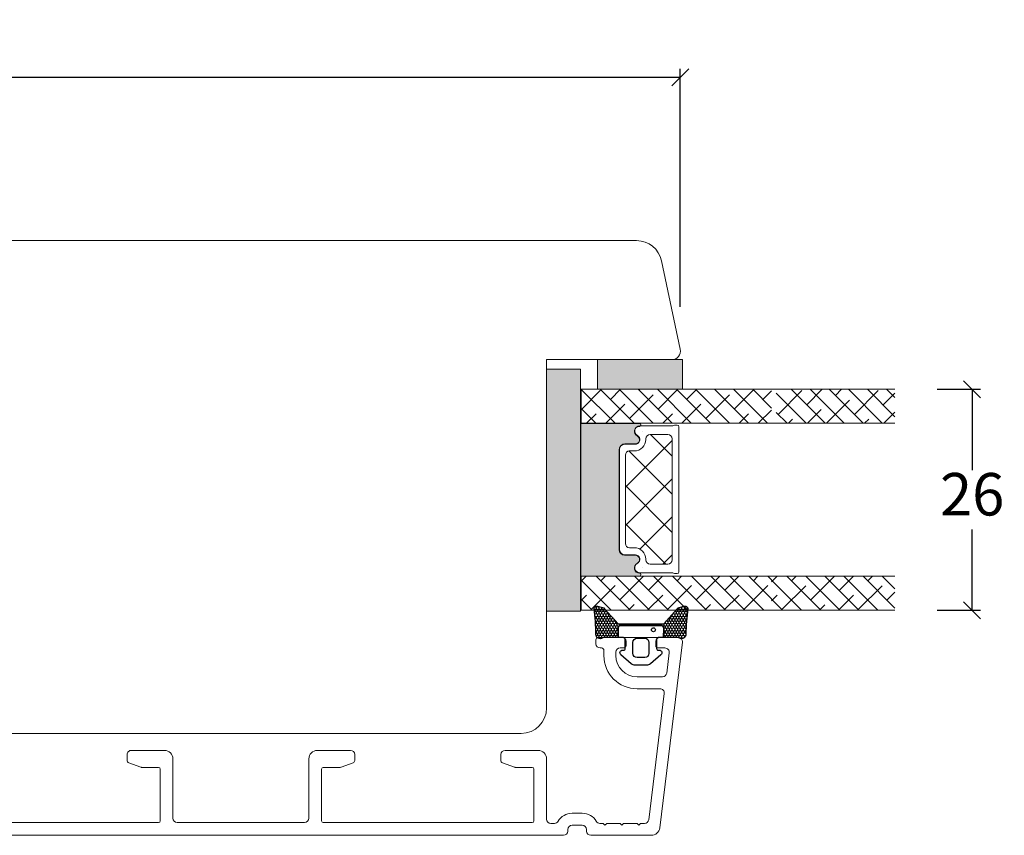
# Model space of a CAD drawing. Units: millimetres. Extents: x 2156 to 5310, y 861 to 2235.
# Drawn here: x 4779 to 4895, y 1096 to 1192 of the extents above; entities that cross this region are included whole.
import ezdxf

# ---------------------------------------------------------------- set-up
doc = ezdxf.new("R2010")
doc.units = ezdxf.units.MM
for name, color, linetype in [('1', 7, 'Continuous'), ('GLAS', 3, 'Continuous'), ('KON', 7, 'Continuous')]:
    doc.layers.add(name, color=color, linetype=linetype)
doc.styles.get("Standard").update_dxf_attribs({"font": 'txt.shx', "height": 5})
doc.dimstyles.new('ISO-25', dxfattribs={"dimtxt": 2, "dimasz": 2, "dimexe": 1, "dimexo": 5, "dimgap": 1, "dimtad": 1, "dimtih": 1, "dimtoh": 1, "dimdec": 1, "dimtxsty": 'Standard', "dimblk": 'OBLIQUE', "dimcen": 5, "dimclrd": 1, "dimclre": 1, "dimadec": 0, "dimazin": 0, "dimtfac": 1, "dimtdec": 1, "dimtmove": 1, "dimatfit": 3, "dimldrblk": 'OBLIQUE', "dimfxl": 1.25, "dimarcsym": 0})

# ---------------------------------------------------------------- blocks, each defined once
blk = doc.blocks.new('_Oblique')
at = {"color": 0, "lineweight": -2}
blk.add_line((-0.5, -0.5), (0.5, 0.5), dxfattribs=at)
blk = doc.blocks.new('*D1159')
at = {"color": 1, "lineweight": -2, "transparency": 16777216}
for p, q in [((4642.912202283032, 1158.150712072086), (4642.912202283032, 1186.186008327121)), ((4856.428175136543, 1158.169913031496), (4856.428175136543, 1186.186008327121)), ((4642.912202283032, 1185.186008327121), (4856.428175136543, 1185.186008327121))]:
    blk.add_line(p, q, dxfattribs=at)
at = {"layer": 'Defpoints', "color": 0, "lineweight": 9, "transparency": 16777216}
for p in [(4856.428175136543, 1185.186008327121), (4642.912202283032, 1153.150712072086), (4856.428175136543, 1153.169913031496)]:
    blk.add_point(p, dxfattribs=at)
at = {"color": 1, "lineweight": -2, "transparency": 16777216, "xscale": 2, "yscale": 2, "zscale": 2, "rotation": 180}
blk.add_blockref('_Oblique', (4642.912202283032, 1185.186008327121), dxfattribs=at)
at = {"color": 1, "lineweight": -2, "transparency": 16777216, "xscale": 2, "yscale": 2, "zscale": 2}
blk.add_blockref('_Oblique', (4856.428175136543, 1185.186008327121), dxfattribs=at)
at = {"color": 0, "lineweight": 9, "transparency": 16777216, "insert": (4749.670188709788, 1188.686008327121), "char_height": 5, "attachment_point": 5}
blk.add_mtext('214', dxfattribs=at)
blk = doc.blocks.new('*D1184')
at = {"color": 1, "lineweight": -2, "transparency": 16777216}
for p, q in [((4886.684924692347, 1148.462001340677), (4891.792217590802, 1148.462001340677)), ((4890.792217590802, 1148.462001340677), (4890.792217590802, 1138.961999249445)), ((4890.792217590802, 1122.461997158213), (4890.792217590802, 1131.961999249445)), ((4886.684924692347, 1122.461997158213), (4891.792217590802, 1122.461997158213))]:
    blk.add_line(p, q, dxfattribs=at)
at = {"layer": 'Defpoints', "color": 0, "lineweight": 9, "transparency": 16777216}
for p in [(4881.684924692347, 1148.462001340677), (4881.684924692347, 1122.461997158213), (4890.792217590802, 1122.461997158213)]:
    blk.add_point(p, dxfattribs=at)
at = {"color": 1, "lineweight": -2, "transparency": 16777216, "xscale": 2, "yscale": 2, "zscale": 2}
for p, rotation in [((4890.792217590802, 1148.462001340677), 90), ((4890.792217590802, 1122.461997158213), 270)]:
    blk.add_blockref('_Oblique', p, dxfattribs=dict(at, rotation=rotation))
at = {"color": 0, "lineweight": 9, "transparency": 16777216, "insert": (4890.792217590802, 1135.461999249443), "char_height": 5, "attachment_point": 5}
blk.add_mtext('26', dxfattribs=at)
blk = doc.blocks.new('A$C0481216A')
at = {"layer": 'KON'}
h = blk.add_hatch(dxfattribs=at)
h.set_pattern_fill('HONEY', color=256, scale=1.5)
h.set_pattern_definition([(0, (19.0515400816912, 35.52622514423547), (0.28125, 0.1623797632095823), [0.1875, -0.375]), (120, (19.0515400816912, 35.52622514423547), (-0.2812499999999999, 0.1623797632095823), [0.1874999999999996, -0.3749999999999992]), (59.99999999999999, (19.0515400816912, 35.52622514423547), (6.245004513516506e-17, 0.3247595264191645), [-0.375, 0.1875])])
edge = h.paths.add_edge_path()
edge.add_arc((26.92881007095184, 23.72266341982413), 23.72267002431228, 90.34867228018949, 97.72818145361235)
edge.add_arc((23.73873738894872, 47.52986464340574), 0.3000000000000274, 160.0511175823172, 269.9999999999946, ccw=False)
edge.add_line((23.45673817287388, 47.63221913589859), (23.60873292494307, 48.22829080527799))
edge.add_arc((24.09322950725254, 48.10474704084527), 0.4999999999999998, 131.907836476685, 165.694766173288, ccw=False)
edge.add_line((23.75926233203245, 48.47685713997635), (25.52487625141384, 50.06148785696905))
edge.add_line((25.52487625141384, 50.06148785696905), (25.52487625141566, 55.42818166469897))
edge.add_line((25.52487625141566, 55.42818166469897), (23.75926233203245, 57.01281238169304))
edge.add_arc((24.09322950725254, 57.38492248082457), 0.4999999999999993, 194.3052338267122, 228.0921635233169, ccw=False)
edge.add_line((23.60873292494307, 57.26137871639185), (23.45673817287388, 57.85745038577124))
edge.add_arc((23.73873738894872, 57.95980487826409), 0.3000000000000292, 90, 199.9488824176823, ccw=False)
edge.add_arc((27.17218644422337, 85.21422452768456), 27.17221579209579, 262.7407674570663, 269.1823788091312)
edge.add_arc((26.78444714462148, 57.54477533764793), 0.500000000040778, -36.81864622829869, 90.00000000002183, ccw=False)
edge.add_arc((27.4248762514153, 57.06534801339876), 0.3000000000000969, 143.1813537690581, 179.9999999999525)
edge.add_line((27.12487625141512, 57.06534801339876), (27.12487625141512, 55.42199448450219))
edge.add_line((27.12487625141512, 55.42199448450219), (26.026036339028, 55.42624368484303))
edge.add_arc((26.02487625141566, 55.12624592785687), 0.2999999999999978, 89.77843903413905, 179.9999999999844)
edge.add_line((25.72487625141548, 55.12624592785687), (25.72487625141366, 50.36342359381251))
edge.add_arc((26.02487625141384, 50.36342359381251), 0.2999999999999954, 179.999999999982, 270.221560965861)
edge.add_line((26.02603633902709, 50.06342583682635), (27.12487625141512, 50.06767503716719))
edge.add_line((27.12487625141512, 50.06767503716765), (27.12487625141512, 48.42432150827108))
edge.add_arc((27.4248762514153, 48.42432150827108), 0.300000000000086, 180.0000000000472, 216.8186462309443)
edge.add_arc((26.78444714462239, 47.9448941840219), 0.5000000000406971, -90.00000000001688, 36.81864622831671, ccw=False)
at = {"lineweight": 9}
for p, q in [((27.12487625141512, 57.29525371895124), (27.12487625141512, 52.79624748208062)), ((27.12487625141603, 54.79483476083487), (27.12487625141512, 50.69483476083451))]:
    blk.add_line(p, q, dxfattribs=at)
at = {"layer": 'KON'}
for points in [[(26.78444714462148, 47.44489418398098, 0.03221031558350679), (23.73873738894781, 47.22986464340556, -0.5202835986218676), (23.45673817287388, 47.63221913589859), (23.60873292494307, 48.22829080527799, -0.1485006732463797), (23.75926233203245, 48.47685713997635), (25.52487625141384, 50.06148785696905), (25.52487625141566, 55.42818166469897), (23.75926233203245, 57.01281238169349, -0.1485006732463869), (23.60873292494307, 57.26137871639185), (23.45673817287388, 57.85745038577124, -0.5202835986218949), (23.73873738894872, 58.25980487826428, 0.0281142355558606), (26.78444714462148, 58.04477533768841, -0.6177249872354368), (27.18471533638512, 57.24513325998987, 0.1620481530204214), (27.12487625141512, 57.06534801339876), (27.12487625141512, 55.42199448450219), (26.02603633902891, 55.42624368484303, 0.4153466252536199), (25.72487625141548, 55.12624592785687), (25.72487625141366, 50.36342359381251, 0.41534662525379), (26.02603633902709, 50.06342583682635), (27.12487625141512, 50.06767503716765), (27.12487625141512, 48.42432150827108, 0.1620481530204335), (27.18471533638512, 48.24453626167997, -0.6177249872355122)], [(28.63779557165981, 54.91532743323387, -0.7168358323665419), (29.17592022890494, 55.09780112342469), (30.24148778998369, 53.87823521157679, -0.1649337474761685), (30.40648870399673, 53.39163870440143), (30.40648870399673, 52.74483476083469), (30.40648870399673, 52.09803081726841, -0.1649337474761613), (30.24148778998369, 51.61143431009259), (29.17592022890494, 50.3918683982447, -0.7168358323665418), (28.63779557165981, 50.57434208843551), (28.63779557165981, 50.69483476083496, 0.4142135623732615), (28.4377955716609, 50.89483476083478), (27.32487625141584, 50.89483476083478, 0.4142135623729284), (27.12487625141512, 50.69483476083496), (27.12487625141512, 50.06767503716765), (26.02603633902709, 50.06342583682635, -0.4153466252537526), (25.72487625141366, 50.36342359381251), (25.72487625141548, 55.12624592785687, -0.4153466252535858), (26.02603633902891, 55.42624368484303), (27.12487625141512, 55.42199448450219), (27.12487625141603, 54.79483476083487, 0.4142135623729286), (27.32487625141584, 54.5948347608346), (28.4377955716609, 54.59483476083506, 0.4142135623732615), (28.63779557165981, 54.79483476083487)], [(29.00648870399709, 51.79483476083442), (27.73289535428921, 51.79483476083442, -0.4142135623731075), (27.23289535428921, 52.29483476083442), (27.23289535428921, 52.74483476083469), (27.23289535428921, 53.19483476083496, -0.4142135623731075), (27.73289535428921, 53.69483476083496), (29.00648870399709, 53.69483476083496, -0.4142135623731076), (29.50648870399709, 53.19483476083496), (29.50648870399709, 52.74483476083469), (29.50648870399709, 52.29483476083442, -0.4142135623731075)]]:
    blk.add_lwpolyline(points, format="xyb", close=True, dxfattribs=at)
blk.add_circle((26.23444020954503, 54.21818723147635), 0.2303495386127913, dxfattribs=at)

msp = doc.modelspace()

# ---------------------------------------------------------------- hatches: boundary and pattern name
at = {"lineweight": 0}
h = msp.add_hatch(color=256, dxfattribs=at)
h.set_gradient(color1=(132, 132, 132), color2=(130, 130, 130), one_color=1, tint=0.5099999904632568)
h.paths.add_polyline_path([(4846.684924692345, 1148.462001340677), (4846.684924692344, 1151.962001340677), (4856.684924692345, 1151.962001340678), (4856.684924692345, 1148.462001340677)])
at = {"lineweight": 13}
h = msp.add_hatch(color=256, dxfattribs=at)
h.set_gradient(color1=(73, 75, 75), color2=(63, 64, 64), one_color=1, tint=0.25, name='INVCURVED')
h.paths.add_polyline_path([(4840.684924692345, 1122.339546813946), (4840.684924692345, 1150.83954681395), (4844.684924692345, 1150.83954681395), (4844.684924692345, 1122.339546813946)])
h = msp.add_hatch(color=256, dxfattribs=at)
h.set_gradient(color1=(41, 41, 41), color2=(0, 0, 0), one_color=1, name='INVCURVED')
edge = h.paths.add_edge_path()
edge.add_arc((4851.616206295109, 1127.419271395319), 0.5956605145530424, 117.52928968448859, 269.45551456360556, ccw=False)
edge.add_arc((4851.100545780555, 1128.408610880765), 0.5199999999997795, 297.5292896846468, 449.9999999998998)
edge.add_line((4851.100545780556, 1128.928610880765), (4849.870545780555, 1128.928610880766))
edge.add_arc((4849.870545780556, 1129.578610880767), 0.6500000000010004, 180.0000000000401, 269.9999999999198, ccw=False)
edge.add_line((4849.220545780556, 1129.578610880766), (4849.220545780556, 1141.337455600821))
edge.add_arc((4849.870545780556, 1141.337455600821), 0.6500000000005457, 90.0000000000802, 180.00000000002, ccw=False)
edge.add_line((4849.870545780555, 1141.987455600822), (4851.100545780556, 1141.987455600823))
edge.add_arc((4851.100545780555, 1142.507455600822), 0.5199999999995271, 270.0000000001002, 422.4707103153532)
edge.add_arc((4851.616206295109, 1143.496795086268), 0.5956605145529386, 90.54448543639438, 242.47071031551138, ccw=False)
edge.add_arc((4851.610532332397, 1144.267442152662), 0.1750134486747804, 270.0044026493603, 450.0043945723033)
edge.add_line((4851.610518908908, 1144.442455600822), (4844.72272511307, 1144.442455600823))
edge.add_line((4844.72272511307, 1144.442455600823), (4844.72272511307, 1126.473610880766))
edge.add_line((4844.72272511307, 1126.473610880766), (4851.610518908908, 1126.473610880766))
edge.add_arc((4851.610532332397, 1126.648624328926), 0.1750134486747053, 269.9956054276967, 449.9955973506397)
h = msp.add_hatch(dxfattribs=at)
h.set_pattern_fill('NET', color=256, angle=45, style=0)
h.set_pattern_definition([(45, (-8862.797617066173, -2652.644112681287), (-2.245064030267288, 2.245064030267288), []), (135, (-8862.797617066173, -2652.644112681287), (-2.245064030267288, -2.245064030267288), [])])
edge = h.paths.add_edge_path()
edge.add_arc((4852.859826654378, 1142.645062700616), 0.5, 90, 180)
edge.add_line((4852.359826654378, 1142.645062700616), (4852.359826654378, 1142.560062700616))
edge.add_arc((4851.009826654378, 1142.560062700617), 1.349999999999454, 269.99999999996135, 359.99999999995174, ccw=False)
edge.add_line((4851.009826654377, 1141.210062700618), (4850.459826654378, 1141.210062700617))
edge.add_arc((4850.459826654378, 1140.710062700617), 0.5, 90, 180)
edge.add_line((4849.959826654378, 1140.710062700617), (4849.959826654378, 1130.31121798056))
edge.add_arc((4850.459826654378, 1130.31121798056), 0.5, 180, 270)
edge.add_line((4850.459826654378, 1129.81121798056), (4851.009826654377, 1129.81121798056))
edge.add_arc((4851.009826654377, 1128.46121798056), 1.349999999999909, 1.9326762412674725e-11, 90, ccw=False)
edge.add_line((4852.359826654378, 1128.461217980561), (4852.359826654378, 1128.376217980561))
edge.add_arc((4852.859826654378, 1128.376217980561), 0.5, 180, 270)
edge.add_line((4852.859826654378, 1127.876217980561), (4854.959826654378, 1127.876217980561))
edge.add_arc((4854.959826654378, 1128.376217980561), 0.5, 270, 360)
edge.add_line((4855.459826654378, 1128.376217980561), (4855.459826654378, 1142.645062700616))
edge.add_arc((4854.959826654378, 1142.645062700616), 0.5, 0, 90)
edge.add_line((4854.959826654378, 1143.145062700616), (4852.859826654378, 1143.145062700616))

# ---------------------------------------------------------------- linework, layer by layer
at = {"lineweight": 0}
for p, q in [((4846.684924692345, 1148.462001340677), (4846.684924692344, 1151.962001340677)), ((4846.684924692344, 1151.962001340677), (4856.684924692345, 1151.962001340678)), ((4856.684924692345, 1151.962001340678), (4856.684924692345, 1148.462001340677)), ((4856.684924692345, 1148.462001340677), (4846.684924692345, 1148.462001340677)), ((4858.853670197029, 1123.173368320674), (4858.86815089237, 1123.138873751212))]:
    msp.add_line(p, q, dxfattribs=at)
at = {"linetype": 'Continuous', "lineweight": 0}
for p, q in [((4848.741475626706, 1144.462001340678), (4844.756803386168, 1148.446673581216)), ((4844.823294204814, 1146.135118732303), (4847.150176813189, 1148.462001340678)), ((4850.986539656973, 1144.462001340678), (4846.986539656972, 1148.462001340679)), ((4848.190890250216, 1147.257650747438), (4849.395240843457, 1148.462001340678)), ((4853.23160368724, 1144.462001340678), (4849.231603687242, 1148.462001340677)), ((4855.476667717508, 1144.462001340679), (4851.476667717508, 1148.462001340678)), ((4851.558486295617, 1148.38018276257), (4851.640304873722, 1148.462001340676)), ((4857.721731747775, 1144.462001340678), (4853.721731747775, 1148.462001340678)), ((4853.803550325883, 1146.135118732303), (4856.130432934255, 1148.462001340676)), ((4859.966795778042, 1144.462001340678), (4855.966795778042, 1148.462001340678)), ((4857.171146371285, 1147.257650747438), (4858.375496964526, 1148.462001340678)), ((4862.211859808309, 1144.462001340679), (4858.211859808311, 1148.462001340678)), ((4864.456923838577, 1144.462001340679), (4860.456923838577, 1148.462001340678)), ((4860.538742416687, 1148.380182762573), (4860.620560994793, 1148.462001340679)), ((4866.701987868843, 1144.462001340679), (4862.701987868844, 1148.462001340678)), ((4862.783806446952, 1146.135118732303), (4865.110689055327, 1148.462001340678)), ((4867.157991442393, 1146.251061797396), (4864.947051899113, 1148.462001340677)), ((4866.151402492353, 1147.257650747435), (4867.157991442393, 1148.264239697476)), ((4871.234259294814, 1144.462009239931), (4867.700218617552, 1147.996049917193)), ((4867.945838301666, 1145.505366202813), (4870.7521683395, 1148.311696240647)), ((4873.479323325082, 1144.462009239931), (4869.479323325082, 1148.462009239932)), ((4871.313434347067, 1146.627898217946), (4873.147545369052, 1148.46200923993)), ((4875.72438735535, 1144.462009239931), (4871.724387355349, 1148.462009239932)), ((4877.969451385617, 1144.462009239931), (4873.969451385616, 1148.462009239932)), ((4874.681030392469, 1147.750430233081), (4875.39260939932, 1148.462009239931)), ((4880.214515415884, 1144.462009239931), (4876.214515415884, 1148.462009239931)), ((4876.926094422734, 1145.505366202812), (4879.732424460568, 1148.311696240646)), ((4881.684924692345, 1145.236663993739), (4878.459579446151, 1148.462009239932)), ((4880.293690468135, 1146.627898217944), (4881.684924692343, 1148.019132442153)), ((4881.684924692345, 1147.481728024005), (4880.704643476418, 1148.462009239932)), ((4847.640304873724, 1144.462001340678), (4849.874688272916, 1146.69638473987)), ((4850.435954280484, 1145.012586717172), (4853.242284318318, 1147.818916755006)), ((4856.620560994792, 1144.462001340678), (4858.854944393986, 1146.696384739872)), ((4859.41621040155, 1145.012586717169), (4862.222540439385, 1147.818916755003)), ((4873.637673429585, 1144.46200923993), (4876.364828415168, 1147.189164225513)), ((4846.496411596439, 1144.462001340679), (4844.756803386168, 1146.201609550949)), ((4845.395240843456, 1144.462001340678), (4846.507092227516, 1145.573852724738)), ((4854.375496964525, 1144.462001340678), (4855.487348348585, 1145.573852724738)), ((4863.355753085594, 1144.462001340677), (4864.467604469652, 1145.573852724735)), ((4865.600817115861, 1144.462001340678), (4867.157991442393, 1146.019175667209)), ((4868.989195264547, 1144.462009239932), (4867.700218617552, 1145.750985886927)), ((4871.392609399318, 1144.46200923993), (4872.997232369769, 1146.066632210381)), ((4880.372865520388, 1144.462009239931), (4881.684924692343, 1145.774068411886)), ((4869.147545369051, 1144.46200923993), (4869.629636324367, 1144.944100195245)), ((4878.127801490121, 1144.46200923993), (4878.609892445435, 1144.944100195244)), ((4844.756798829235, 1125.863047084318), (4845.355748903128, 1126.461997158211)), ((4848.290839506498, 1122.461997158213), (4844.756798829235, 1125.996037835476)), ((4850.535903536766, 1122.461997158214), (4846.535903536766, 1126.461997158214)), ((4847.06835823508, 1125.929542459897), (4847.600812933395, 1126.461997158211)), ((4852.780967567032, 1122.461997158214), (4848.780967567033, 1126.461997158213)), ((4849.313422265352, 1123.684478429632), (4852.090940993932, 1126.461997158214)), ((4855.026031597299, 1122.461997158214), (4851.0260315973, 1126.461997158213)), ((4852.68101831075, 1124.807010444764), (4854.3360050242, 1126.461997158214)), ((4857.271095627566, 1122.461997158214), (4853.271095627568, 1126.461997158213)), ((4859.516159657835, 1122.461997158214), (4855.516159657835, 1126.461997158214)), ((4856.048614356152, 1125.929542459899), (4856.581069054467, 1126.461997158214)), ((4861.761223688101, 1122.461997158214), (4857.761223688101, 1126.461997158214)), ((4858.293678386415, 1123.684478429627), (4861.071197114999, 1126.461997158211)), ((4864.006287718368, 1122.461997158214), (4860.006287718369, 1126.461997158213)), ((4861.661274431819, 1124.807010444764), (4863.316261145269, 1126.461997158214)), ((4866.251351748635, 1122.461997158215), (4862.251351748637, 1126.461997158214)), ((4867.157991442394, 1123.800421494724), (4864.496415778904, 1126.461997158214)), ((4865.028870477219, 1125.929542459897), (4865.561325175533, 1126.461997158212)), ((4867.157991442394, 1126.04548552499), (4866.741479809171, 1126.461997158213)), ((4867.178990184977, 1125.806141291206), (4867.834853951237, 1126.462005057466)), ((4870.71303086224, 1122.462005057466), (4867.178990184978, 1125.996045734728)), ((4872.958094892507, 1122.462005057467), (4868.958094892507, 1126.462005057467)), ((4869.519006437006, 1125.901093512967), (4870.079917981507, 1126.462005057468)), ((4875.203158922774, 1122.462005057467), (4871.203158922775, 1126.462005057466)), ((4871.764070467276, 1123.656029482702), (4874.570046042041, 1126.462005057467)), ((4877.448222953041, 1122.462005057467), (4873.448222953042, 1126.462005057466)), ((4875.131666512675, 1124.778561497835), (4876.815110072305, 1126.462005057465)), ((4879.693286983309, 1122.462005057466), (4875.693286983309, 1126.462005057466)), ((4881.684924692345, 1122.715431378699), (4877.938351013578, 1126.462005057466)), ((4878.499262558076, 1125.901093512969), (4879.060174102572, 1126.462005057464)), ((4881.684924692345, 1124.960495408966), (4880.183415043845, 1126.462005057465)), ((4845.945826219949, 1122.561946414498), (4848.752156257782, 1125.368276452332)), ((4854.926082341015, 1122.561946414495), (4857.732412378849, 1125.368276452329)), ((4863.906338462086, 1122.561946414497), (4866.71266849992, 1125.368276452331)), ((4868.396474421874, 1122.533497467567), (4871.202804459708, 1125.339827505401)), ((4877.376730542941, 1122.533497467565), (4880.183060580775, 1125.339827505399)), ((4844.756798829235, 1123.617983054051), (4845.38456021238, 1124.245744437196)), ((4846.04577547623, 1122.461997158214), (4844.756798829236, 1123.750973805208)), ((4852.581069054466, 1122.461997158214), (4854.364816333451, 1124.245744437199)), ((4861.561325175535, 1122.461997158214), (4863.345072454518, 1124.245744437196)), ((4867.178990184978, 1123.561077260939), (4867.835208414306, 1124.217295490267)), ((4868.467966831973, 1122.462005057466), (4867.178990184979, 1123.750981704461)), ((4875.060174102574, 1122.462005057466), (4876.815464535376, 1124.217295490268)), ((4880.74432658834, 1123.656029482697), (4881.684924692345, 1124.596627586702)), ((4850.336005024199, 1122.461997158213), (4850.99722028805, 1123.123212422064)), ((4859.316261145268, 1122.461997158213), (4859.977476409119, 1123.123212422064)), ((4872.815110072307, 1122.462005057467), (4873.447868489975, 1123.094763475134))]:
    msp.add_line(p, q, dxfattribs=at)
at = {"lineweight": 9}
msp.add_lwpolyline([(4755.684924692341, 1165.965991304808), (4851.279780729379, 1165.962001340678, -0.3541185725307527), (4854.214223531581, 1163.585736413131), (4856.428175136543, 1153.169913031496, -0.4769755326981761), (4855.45002753581, 1151.962001340678), (4840.684924692345, 1151.962001340678), (4840.684924692345, 1110.962001340678, -0.414213562373095), (4837.684924692345, 1107.962001340678), (4771.684924692339, 1107.965991304809, -0.414213562373095)], format="xyb", dxfattribs=at)
at = {"lineweight": 0}
msp.add_lwpolyline([(4840.684924692345, 1122.339546813946), (4840.684924692345, 1150.83954681395), (4844.684924692345, 1150.83954681395), (4844.684924692345, 1122.339546813946)], close=True, dxfattribs=at)
at = {"lineweight": 5}
for points in [[(4851.610545780558, 1126.823637777084, -0.7807673591898183), (4851.340890817482, 1127.947488051983, 0.7845985001124283), (4851.100545780556, 1128.928610880765), (4849.870545780555, 1128.928610880766, -0.4142135623723778), (4849.220545780556, 1129.578610880766), (4849.220545780556, 1141.337455600821, -0.41421356237289), (4849.870545780555, 1141.987455600822), (4851.100545780556, 1141.987455600823, 0.7845985001124283), (4851.340890817482, 1142.968578429604, -0.7807673591899431), (4851.610545780558, 1144.092428704504, 0.9999999295143824), (4851.610518908908, 1144.442455600822), (4844.72272511307, 1144.442455600823), (4844.72272511307, 1126.473610880766), (4851.610518908908, 1126.473610880766, 0.9999999295137332)], [(4851.64982665438, 1126.876244876878, -0.7807673591925802), (4851.380171691304, 1128.000095151778, 0.7845985001125848), (4851.139826654378, 1128.981217980559), (4849.909826654378, 1128.98121798056, -0.4142135623729926), (4849.259826654378, 1129.631217980561), (4849.259826654378, 1141.390062700616, -0.41421356237289), (4849.909826654379, 1142.040062700617), (4851.139826654378, 1142.040062700617, 0.7845985001124283), (4851.380171691305, 1143.021185529399, -0.7807673591899431), (4851.64982665438, 1144.145035804298, 0.004363857630778244), (4851.652881412878, 1144.145062700616), (4855.558764472167, 1144.145062700615, -0.2679491924324691), (4855.731969552924, 1144.245062700616), (4856.059826654378, 1144.245062700616, -0.4142135623717631), (4856.259826654378, 1144.045062700617), (4856.259826654378, 1126.976217980561, -0.4142135623717631), (4856.059826654378, 1126.776217980561), (4855.731969552924, 1126.77621798056, -0.2679491924314139), (4855.558764472165, 1126.876217980562), (4851.652881412873, 1126.876217980561, 0.004363857640198794)]]:
    msp.add_lwpolyline(points, format="xyb", close=True, dxfattribs=at)
at = {"layer": '1', "color": 3, "linetype": 'Continuous', "lineweight": 13, "ltscale": 1.2}
for p, q in [((4846.484743341298, 1118.516172677779), (4846.484743341298, 1118.966172677779)), ((4849.534743341297, 1119.266172677779), (4846.784743341297, 1119.266172677779)), ((4856.184743341297, 1119.266172677779), (4854.034743341297, 1119.266172677779)), ((4847.134743341298, 1118.016172677779), (4846.984743341298, 1118.016172677779)), ((4847.434743341297, 1117.116172677779), (4847.434743341297, 1117.716172677779)), ((4849.734743341298, 1118.016172677779), (4849.334743341297, 1118.016172677779)), ((4850.034743341297, 1118.316172677779), (4850.034743341297, 1118.766172677779)), ((4853.534743341297, 1118.316172677779), (4853.534743341297, 1118.766172677779)), ((4854.620748884527, 1118.016172677779), (4853.834743341297, 1118.016172677779)), ((4856.681016417118, 1118.705238006077), (4853.996831152526, 1096.844303334374)), ((4848.834743341297, 1117.116172677779), (4848.834743341297, 1117.516172677779)), ((4855.117021960347, 1117.455238006077), (4854.82233901418, 1115.055238006077)), ((4854.32606593836, 1114.616172677779), (4851.334743341297, 1114.616172677779)), ((4854.031382992192, 1113.216172677779), (4851.334743341297, 1113.216172677779)), ((4854.527656068013, 1112.655238006077), (4852.704305338605, 1097.805238006077)), ((4791.284743341299, 1105.466172677779), (4791.284743341299, 1104.776234939242)), ((4791.784743341299, 1105.966172677778), (4795.684743341299, 1105.966172677778)), ((4796.684743341299, 1097.966172677779), (4796.684743341299, 1104.966172677778)), ((4812.684743341297, 1097.966172677779), (4812.684743341297, 1104.966172677778)), ((4817.584743341296, 1105.966172677778), (4813.684743341297, 1105.966172677778)), ((4818.084743341296, 1105.466172677779), (4818.084743341296, 1104.776234939242)), ((4835.284743341295, 1105.466172677781), (4835.284743341295, 1104.776234939244)), ((4839.684743341292, 1105.966172677778), (4835.784743341296, 1105.966172677781)), ((4840.684743341299, 1097.86617267778), (4840.684743341296, 1104.966172677778)), ((4791.482137298301, 1104.494327153006), (4792.883521844184, 1103.984264891544)), ((4792.986127887181, 1103.96617267778), (4794.984743341299, 1103.966172677779)), ((4816.383358795413, 1103.96617267778), (4814.384743341296, 1103.966172677779)), ((4817.887349384294, 1104.494327153006), (4816.485964838411, 1103.984264891544)), ((4836.883521844191, 1103.984264891542), (4835.482137298299, 1104.494327153008)), ((4838.984743341298, 1103.966172677767), (4836.986127887187, 1103.966172677778)), ((4795.184743341299, 1103.766172677779), (4795.184743341299, 1097.66617267778)), ((4814.184743341297, 1103.766172677779), (4814.184743341297, 1097.66617267778)), ((4839.184743341296, 1103.766172677767), (4839.184743341296, 1097.66617267778)), ((4844.884743341299, 1098.566172677781), (4843.684743341299, 1098.566172677781)), ((4770.384743341299, 1097.466172677779), (4794.984743341299, 1097.466172677779)), ((4797.184743341299, 1097.466172677779), (4804.684743341297, 1097.466172677779)), ((4812.184743341297, 1097.466172677779), (4804.684743341297, 1097.466172677779)), ((4838.984743341296, 1097.466172677779), (4814.384743341296, 1097.466172677779)), ((4841.606282372217, 1097.36617267778), (4841.184743341299, 1097.36617267778)), ((4844.884743341299, 1097.16617267778), (4843.684743341299, 1097.16617267778)), ((4847.354922146358, 1097.36617267778), (4846.963204310381, 1097.36617267778)), ((4847.354922146357, 1097.36617267778), (4847.554922146359, 1097.16617267778)), ((4847.554922146359, 1097.16617267778), (4847.75492214636, 1097.36617267778)), ((4849.354922146357, 1097.36617267778), (4847.754922146358, 1097.36617267778)), ((4849.354922146356, 1097.36617267778), (4849.554922146357, 1097.16617267778)), ((4849.554922146357, 1097.16617267778), (4849.754922146358, 1097.36617267778)), ((4851.354922146358, 1097.366172677779), (4849.754922146358, 1097.36617267778)), ((4851.354922146356, 1097.36617267778), (4851.554922146357, 1097.16617267778)), ((4851.554922146357, 1097.16617267778), (4851.754922146358, 1097.36617267778)), ((4852.208032262784, 1097.366172677779), (4851.754922146358, 1097.366172677779)), ((4769.684743341296, 1095.966172677779), (4842.684743341299, 1095.966172677779)), ((4843.184743341299, 1096.466172677781), (4843.184743341299, 1096.66617267778)), ((4845.384743341299, 1096.46617267778), (4845.384743341299, 1096.666172677781)), ((4853.004285000885, 1095.966172677779), (4845.884743341299, 1095.966172677779))]:
    msp.add_line(p, q, dxfattribs=at)
at = {"layer": '1', "color": 0, "lineweight": 5}
for centre, start, end in [((4851.928711762112, 1143.68540150949), 269.9999999857739, 270.3538777718298), ((4851.928711762112, 1143.68540150949), 269.9999999857739, 270.3538777718298), ((4851.928711762112, 1143.68540150949), 269.9999999857739, 270.3538777718298), ((4851.928711762112, 1143.68540150949), 269.9999999857739, 270.3538777718298), ((4851.928711762112, 1127.335879171686), 89.64612222817016, 90.00000001422607), ((4851.928711762112, 1127.335879171686), 89.64612222817016, 90.00000001422607), ((4851.928711762112, 1127.335879171686), 89.64612222817016, 90.00000001422607), ((4851.928711762112, 1127.335879171686), 89.64612222817016, 90.00000001422607)]:
    msp.add_arc(centre, 0.2000000000091405, start, end, dxfattribs=at)
at = {"layer": '1', "color": 3, "linetype": 'Continuous', "lineweight": 13, "ltscale": 1.2}
for centre, radius, start, end in [((4846.784743341297, 1118.966172677779), 0.2999999999999972, 90, 180), ((4849.534743341297, 1118.766172677779), 0.5, 0, 90), ((4854.034743341297, 1118.766172677779), 0.5, 90, 180), ((4856.184743341297, 1118.766172677779), 0.4999999999999987, 353.0000000000073, 90), ((4846.984743341298, 1118.516172677779), 0.5, 180, 270), ((4847.134743341298, 1117.716172677779), 0.3000000000000007, 0, 90), ((4849.334743341297, 1117.516172677779), 0.5, 90, 180), ((4849.734743341298, 1118.316172677779), 0.2999999999999972, 270, 0), ((4853.834743341297, 1118.316172677779), 0.3000000000000007, 180, 270), ((4854.620748884527, 1117.516172677779), 0.4999999999999987, 353.0000000000073, 90), ((4851.334743341297, 1117.116172677779), 3.899999999999999, 180, 270), ((4851.334743341297, 1117.116172677779), 2.5, 180, 270), ((4854.32606593836, 1115.116172677779), 0.5, 270, 353.0000000000073), ((4854.031382992192, 1112.716172677779), 0.4999999999999987, 353.0000000000073, 90), ((4791.784743341299, 1105.466172677778), 0.5, 89.99999999994789, 180), ((4795.684743341299, 1104.966172677778), 1, 0, 90), ((4813.684743341297, 1104.966172677778), 1, 90, 180), ((4817.584743341296, 1105.466172677778), 0.5, 0, 89.99999999994789), ((4835.784743341296, 1105.466172677781), 0.5, 90, 180), ((4839.684743341292, 1104.966172677778), 1.000000000003411, 0, 90), ((4791.584743341298, 1104.776234939242), 0.3000000000003951, 180, 249.9999999999528), ((4792.986127887181, 1104.266172677779), 0.299999999999715, 250.0000000000642, 270), ((4794.984743341299, 1103.766172677779), 0.1999999999999886, 0, 90), ((4814.384743341296, 1103.766172677779), 0.1999999999999886, 90, 180), ((4816.383358795414, 1104.266172677779), 0.2999999999997129, 270, 289.9999999999358), ((4817.784743341296, 1104.776234939242), 0.3000000000003963, 290.000000000047, 0), ((4835.584743341296, 1104.776234939244), 0.3000000000002956, 180, 249.9999999999573), ((4836.986127887189, 1104.266172677778), 0.3000000000001242, 250.0000000000108, 270), ((4838.984743341296, 1103.766172677767), 0.1999999999997897, 0, 90), ((4843.684743341299, 1096.66617267778), 1.900000000000006, 90, 149.9999999999897), ((4844.884743341299, 1096.66617267778), 1.9, 30.00000000001032, 90), ((4794.984743341299, 1097.66617267778), 0.2000000000000028, 270, 0), ((4797.184743341299, 1097.966172677779), 0.5, 180, 270), ((4812.184743341297, 1097.966172677779), 0.5, 270, 0), ((4814.384743341296, 1097.66617267778), 0.2000000000000028, 180, 270), ((4838.984743341296, 1097.66617267778), 0.2000000000000028, 270, 0), ((4841.184743341299, 1097.86617267778), 0.5, 180, 270), ((4841.606282372217, 1097.86617267778), 0.5, 270, 329.9999999999897), ((4843.684743341299, 1096.66617267778), 0.5, 90, 180), ((4844.884743341299, 1096.66617267778), 0.5, 0, 90), ((4846.963204310381, 1097.86617267778), 0.5000000000000041, 210.0000000000103, 270), ((4852.208032262784, 1097.866172677779), 0.5, 270, 353.0000000000073), ((4853.004285000885, 1096.966172677779), 1, 270, 352.9999999999944), ((4842.684743341299, 1096.46617267778), 0.5000000000010658, 270, 0), ((4845.884743341299, 1096.46617267778), 0.5, 180, 270)]:
    msp.add_arc(centre, radius, start, end, dxfattribs=at)
at = {"layer": 'GLAS', "color": 0, "lineweight": 0}
for p, q in [((4844.756803386169, 1144.462001340677), (4844.756803386169, 1148.462001340677)), ((4844.756803386169, 1148.462001340677), (4881.684924692345, 1148.462001340677)), ((4881.684924692345, 1144.462001340677), (4844.756803386169, 1144.462001340677)), ((4844.756798829236, 1122.461997158212), (4844.756798829236, 1126.461997158212)), ((4844.756798829236, 1126.461997158212), (4881.684924692345, 1126.461997158211)), ((4881.684924692345, 1122.461997158212), (4844.756798829236, 1122.461997158212))]:
    msp.add_line(p, q, dxfattribs=at)
at = {"layer": 'GLAS', "color": 0, "lineweight": 5}
msp.add_lwpolyline([(4852.859826654378, 1143.145062700616, 0.414213562373095), (4852.359826654378, 1142.645062700616), (4852.359826654378, 1142.560062700616, -0.4142135623729962), (4851.009826654377, 1141.210062700618), (4850.459826654378, 1141.210062700617, 0.414213562373095), (4849.959826654378, 1140.710062700617), (4849.959826654378, 1130.31121798056, 0.414213562373095), (4850.459826654378, 1129.81121798056), (4851.009826654377, 1129.81121798056, -0.414213562373095), (4852.359826654378, 1128.461217980561), (4852.359826654378, 1128.376217980561, 0.414213562373095), (4852.859826654378, 1127.876217980561), (4854.959826654378, 1127.876217980561, 0.414213562373095), (4855.459826654378, 1128.376217980561), (4855.459826654378, 1142.645062700616, 0.414213562373095), (4854.959826654378, 1143.145062700616)], format="xyb", close=True, dxfattribs=at)
for centre, start, end in [((4849.909826654379, 1141.390062700616), 90.00000000005213, 180), ((4849.909826654379, 1129.631217980561), 180, 269.9999999999479)]:
    msp.add_arc(centre, 0.6500000000005458, start, end, dxfattribs=at)

# ---------------------------------------------------------------- block references
at = {"lineweight": 9, "rotation": 270}
msp.add_blockref('A$C0481216A', (4799.039908580463, 1146.391048929195), dxfattribs=at)

# ---------------------------------------------------------------- dimensions: what is measured, and where the dimension line sits
at = {"lineweight": 9}
dim = msp.add_linear_dim(base=(4856.428175136543, 1185.186008327121), p1=(4642.912202283032, 1153.150712072086), p2=(4856.428175136543, 1153.169913031496), text='214', dimstyle='ISO-25', dxfattribs=at)
dim.commit()
dim.dimension.update_dxf_attribs({"geometry": '*D1159', "text_midpoint": (4749.670188709788, 1188.686008327121)})
dim = msp.add_linear_dim(base=(4890.792217590802, 1122.461997158213), p1=(4881.684924692345, 1148.462001340677), p2=(4881.684924692345, 1122.461997158212), angle=90, dimstyle='ISO-25', dxfattribs=at)
dim.commit()
dim.dimension.update_dxf_attribs({"geometry": '*D1184', "text_midpoint": (4890.792217590802, 1135.461999249443)})

doc.saveas('drawing.dxf')
